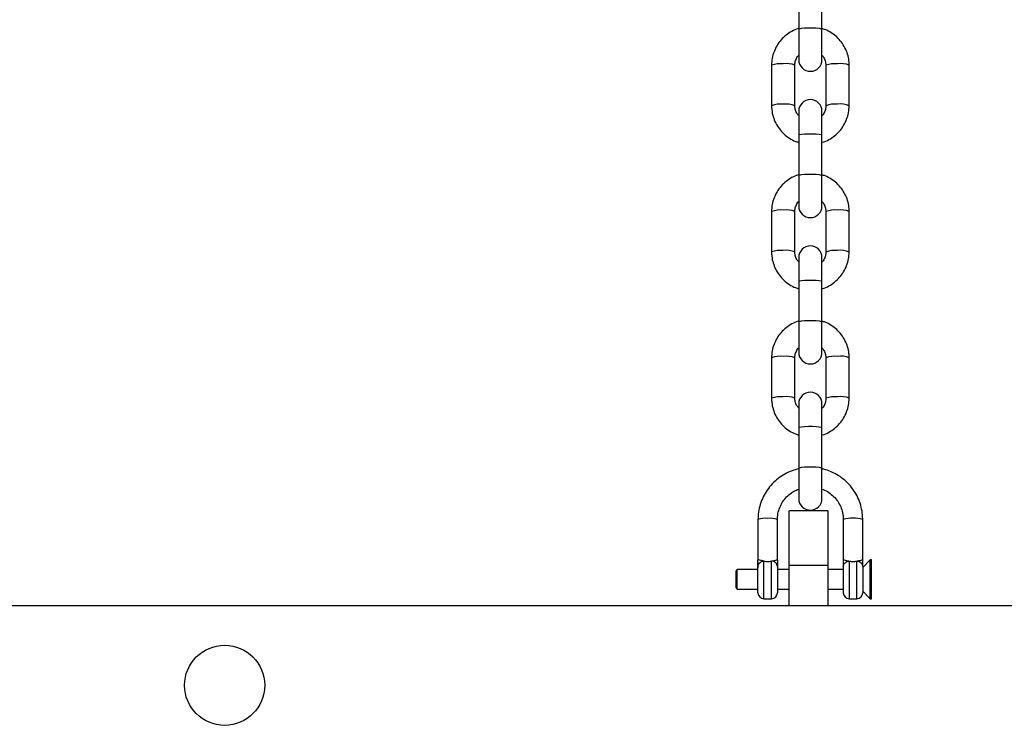
# Model space of a CAD drawing. Units: inches. Extents: x 52106 to 61108, y 66388 to 74041.
# Drawn here: x 53849 to 54103, y 68750 to 68932 of the extents above; entities that cross this region are included whole.
import ezdxf

# ---------------------------------------------------------------- set-up
doc = ezdxf.new("R2010")
doc.units = ezdxf.units.IN
doc.header["$MEASUREMENT"] = 0
doc.layers.add('001 MDP Equipment', color=5, linetype='Continuous')
doc.layers.add('006 MDP Labeling', color=250, linetype='Continuous')

# ---------------------------------------------------------------- blocks, each defined once
blk = doc.blocks.new('A$Cc530ffdd')
at = {"layer": '001 MDP Equipment', "linetype": 'Continuous', "lineweight": 25}
for p, q in [((-2422.5, 604.55), (-2422.5, 594.13)), ((-2416.5, 594.13), (-2416.5, 604.55)), ((-2422.5, 594.13), (-2422.5, 586.28)), ((-2416.5, 586.28), (-2416.5, 594.13)), ((-2429.5, 584.84), (-2429.5, 574.42)), ((-2423.5, 574.42), (-2423.5, 584.84)), ((-2415.5, 584.84), (-2415.5, 574.42)), ((-2409.5, 574.42), (-2409.5, 584.84)), ((-2422.5, 572.98), (-2422.5, 566.84)), ((-2416.5, 566.84), (-2416.5, 572.98)), ((-2422.5, 566.84), (-2422.5, 556.41)), ((-2416.5, 556.41), (-2416.5, 566.84)), ((-2422.5, 556.41), (-2422.5, 548.56)), ((-2416.5, 548.56), (-2416.5, 556.41)), ((-2429.5, 547.12), (-2429.5, 536.7)), ((-2423.5, 536.7), (-2423.5, 547.12)), ((-2415.5, 547.12), (-2415.5, 536.7)), ((-2409.5, 536.7), (-2409.5, 547.12)), ((-2422.5, 535.27), (-2422.5, 529.12)), ((-2416.5, 529.12), (-2416.5, 535.27)), ((-2422.5, 529.12), (-2422.5, 518.7)), ((-2416.5, 518.7), (-2416.5, 529.12)), ((-2422.5, 518.7), (-2422.5, 510.84)), ((-2416.5, 510.84), (-2416.5, 518.7)), ((-2429.5, 509.41), (-2429.5, 498.99)), ((-2423.5, 498.99), (-2423.5, 509.41)), ((-2415.5, 509.41), (-2415.5, 498.99)), ((-2409.5, 498.99), (-2409.5, 509.41)), ((-2422.5, 497.55), (-2422.5, 491.4)), ((-2416.5, 491.4), (-2416.5, 497.55)), ((-2422.5, 491.4), (-2422.5, 480.98)), ((-2416.5, 480.98), (-2416.5, 491.4)), ((-2422.5, 480.98), (-2422.5, 473.13)), ((-2416.5, 473.13), (-2416.5, 480.98)), ((-2415, 470), (-2425, 470)), ((-2425, 456), (-2425, 470)), ((-2415, 470), (-2415, 456)), ((-2433, 467.72), (-2433, 457.28)), ((-2428, 457.28), (-2428, 467.72)), ((-2411, 467.72), (-2411, 457.28)), ((-2406, 457.28), (-2406, 467.72)), ((-2431.5, 447.32), (-2431.5, 457.01)), ((-2429.5, 447.32), (-2429.5, 457.01)), ((-2409.5, 457.01), (-2409.5, 447.32)), ((-2407.5, 447.32), (-2407.5, 457.01)), ((-2404.04, 457.32), (-2406, 455.36)), ((-2403.74, 457.32), (-2404.04, 457.32)), ((-2404.04, 454.14), (-2404.04, 457.32)), ((-2403.74, 447.32), (-2403.74, 457.32)), ((-2438.34, 454.82), (-2438.74, 454.42)), ((-2438.74, 454.42), (-2438.74, 450.22)), ((-2433, 454.82), (-2438.34, 454.82)), ((-2438.34, 453.23), (-2438.34, 454.82)), ((-2433, 448.82), (-2433, 455.6)), ((-2425, 454.82), (-2428, 454.82)), ((-2425, 456), (-2415, 456)), ((-2425, 445.5), (-2425, 456)), ((-2415, 456), (-2415, 445.5)), ((-2411, 454.82), (-2415, 454.82)), ((-2438.34, 449.82), (-2438.34, 453.23)), ((-2404.04, 447.32), (-2404.04, 454.14)), ((-2438.74, 450.22), (-2438.34, 449.82)), ((-2438.34, 449.82), (-2433, 449.82)), ((-2428, 449.82), (-2425, 449.82)), ((-2415, 449.82), (-2411, 449.82)), ((-2406, 449.28), (-2404.04, 447.32)), ((-2431.5, 447.32), (-2429.5, 447.32)), ((-2409.5, 447.32), (-2407.5, 447.32)), ((-2404.04, 447.32), (-2403.74, 447.32)), ((-2071.5, 445.5), (-2768.5, 445.5))]:
    blk.add_line(p, q, dxfattribs=at)
at = {"layer": '001 MDP Equipment', "linetype": 'Continuous', "lineweight": 25, "flags": 128}
for points in [[(-2422.5, 594.13), (-2422.32, 594.26), (-2421.8, 594.37), (-2421, 594.45), (-2420.02, 594.49), (-2418.98, 594.49), (-2418, 594.45), (-2417.2, 594.37), (-2416.68, 594.26), (-2416.5, 594.13)], [(-2422.5, 566.84), (-2422.32, 566.96), (-2421.8, 567.07), (-2421, 567.15), (-2420.02, 567.2), (-2418.98, 567.2), (-2418, 567.15), (-2417.2, 567.07), (-2416.68, 566.96), (-2416.5, 566.84)], [(-2422.5, 556.41), (-2422.32, 556.54), (-2421.8, 556.65), (-2421, 556.73), (-2420.02, 556.77), (-2418.98, 556.77), (-2418, 556.73), (-2417.2, 556.65), (-2416.68, 556.54), (-2416.5, 556.41)], [(-2422.5, 529.12), (-2422.32, 529.24), (-2421.8, 529.35), (-2421, 529.44), (-2420.02, 529.48), (-2418.98, 529.48), (-2418, 529.44), (-2417.2, 529.35), (-2416.68, 529.24), (-2416.5, 529.12)], [(-2422.5, 518.7), (-2422.32, 518.82), (-2421.8, 518.93), (-2421, 519.01), (-2420.02, 519.06), (-2418.98, 519.06), (-2418, 519.01), (-2417.2, 518.93), (-2416.68, 518.82), (-2416.5, 518.7)], [(-2422.5, 491.4), (-2422.32, 491.53), (-2421.8, 491.64), (-2421, 491.72), (-2420.02, 491.76), (-2418.98, 491.76), (-2418, 491.72), (-2417.2, 491.64), (-2416.68, 491.53), (-2416.5, 491.4)], [(-2422.5, 480.98), (-2422.32, 481.1), (-2421.8, 481.21), (-2421, 481.3), (-2420.02, 481.34), (-2418.98, 481.34), (-2418, 481.3), (-2417.2, 481.21), (-2416.68, 481.1), (-2416.5, 480.98)]]:
    blk.add_lwpolyline(points, dxfattribs=at)
at = {"layer": '001 MDP Equipment', "linetype": 'Continuous', "lineweight": 25}
blk.add_circle((-2570.5, 425), 10.33, dxfattribs=at)
for centre, radius, start, end in [((-2427.26, 578.96), 6.29, 83.0523, 110.8445), ((-2425.62, 579.95), 5.33, 66.5871, 99.5161), ((-2419.5, 586.28), 3, 180, 0), ((-2413.26, 578.96), 6.29, 83.0514, 110.8459), ((-2411.62, 579.95), 5.33, 66.5813, 99.5218), ((-2427.26, 568.53), 6.3, 83.0587, 110.8314), ((-2425.62, 569.5), 5.35, 66.6754, 99.4619), ((-2419.5, 572.98), 3, 0, 180), ((-2413.26, 568.5), 6.33, 83.116, 110.7225), ((-2411.62, 569.53), 5.33, 66.5681, 99.5306), ((-2419.5, 548.56), 3, 180, 0), ((-2427.26, 541.24), 6.29, 83.0521, 110.8444), ((-2425.62, 542.23), 5.33, 66.587, 99.5164), ((-2413.26, 541.24), 6.29, 83.0512, 110.8459), ((-2411.62, 542.23), 5.33, 66.5813, 99.5221), ((-2419.5, 535.27), 3, 0, 180), ((-2427.26, 530.82), 6.3, 83.0595, 110.8304), ((-2425.62, 531.79), 5.35, 66.6758, 99.4616), ((-2413.26, 530.78), 6.33, 83.1164, 110.7221), ((-2411.62, 531.81), 5.33, 66.5692, 99.5298), ((-2419.5, 510.84), 3, 180, 0), ((-2427.26, 503.53), 6.29, 83.0521, 110.8444), ((-2425.62, 504.51), 5.33, 66.587, 99.5164), ((-2413.26, 503.53), 6.29, 83.0512, 110.8459), ((-2411.62, 504.52), 5.33, 66.5813, 99.5221), ((-2419.5, 497.55), 3, 0, 180), ((-2427.26, 493.1), 6.3, 83.0595, 110.8304), ((-2425.62, 494.07), 5.35, 66.6758, 99.4616), ((-2413.26, 493.06), 6.33, 83.1164, 110.7221), ((-2411.62, 494.1), 5.33, 66.5692, 99.5298), ((-2419.5, 473.13), 3, 180, 0), ((-2431.12, 462.67), 5.39, 83.4429, 110.4541), ((-2429.88, 462.67), 5.39, 69.5461, 96.5576), ((-2408.5, 459.59), 8.51, 72.9104, 107.0896), ((-2431.5, 448.82), 1.5, 180, 270), ((-2429.5, 448.82), 1.5, 270, 0), ((-2409.5, 448.82), 1.5, 180, 270), ((-2407.5, 448.82), 1.5, 270, 0)]:
    blk.add_arc(centre, radius, start, end, dxfattribs=at)
for points, knots in [([(-2422.5, 594.32), (-2422.55, 594.31), (-2423.18, 594.16), (-2424.3, 593.61), (-2425.79, 592.65), (-2427.08, 591.41), (-2428.13, 589.97), (-2428.9, 588.36), (-2429.4, 586.64), (-2429.47, 585.44), (-2429.5, 584.84)], [0, 0, 0, 0, 0.0118, 0.152663, 0.293514, 0.434315, 0.575064, 0.715744, 0.85636, 1, 1, 1, 1]), ([(-2409.5, 584.84), (-2409.51, 585.21), (-2409.54, 586.17), (-2409.87, 587.69), (-2410.52, 589.34), (-2411.47, 590.85), (-2412.66, 592.17), (-2414.08, 593.25), (-2415.38, 593.97), (-2416.22, 594.21), (-2416.5, 594.29)], [0, 0, 0, 0, 0.088045, 0.228519, 0.36909, 0.509674, 0.650293, 0.790962, 0.931698, 1, 1, 1, 1]), ([(-2423.5, 584.84), (-2423.5, 584.99), (-2423.48, 585.5), (-2423.23, 586.36), (-2422.86, 587.09), (-2422.54, 587.38), (-2422.5, 587.42)], [0, 0, 0, 0, 0.154654, 0.547165, 0.940271, 1, 1, 1, 1]), ([(-2416.5, 587.41), (-2416.32, 587.19), (-2415.9, 586.69), (-2415.57, 585.79), (-2415.52, 585.13), (-2415.5, 584.84)], [0, 0, 0, 0, 0.297651, 0.690319, 1, 1, 1, 1]), ([(-2429.5, 574.42), (-2429.49, 574.05), (-2429.46, 573.09), (-2429.13, 571.57), (-2428.48, 569.92), (-2427.53, 568.41), (-2426.34, 567.09), (-2424.92, 566.01), (-2423.62, 565.29), (-2422.78, 565.05), (-2422.5, 564.97)], [0, 0, 0, 0, 0.088046, 0.228518, 0.369089, 0.509673, 0.650293, 0.790962, 0.931699, 1, 1, 1, 1]), ([(-2422.5, 571.85), (-2422.68, 572.07), (-2423.1, 572.57), (-2423.43, 573.47), (-2423.48, 574.13), (-2423.5, 574.42)], [0, 0, 0, 0, 0.297628, 0.690323, 1, 1, 1, 1]), ([(-2416.5, 564.94), (-2416.45, 564.95), (-2415.82, 565.1), (-2414.7, 565.65), (-2413.21, 566.61), (-2411.92, 567.85), (-2410.87, 569.29), (-2410.1, 570.9), (-2409.59, 572.62), (-2409.53, 573.82), (-2409.5, 574.42)], [0, 0, 0, 0, 0.01181, 0.152672, 0.293514, 0.434314, 0.575063, 0.715746, 0.856362, 1, 1, 1, 1]), ([(-2415.5, 574.42), (-2415.5, 574.27), (-2415.52, 573.76), (-2415.77, 572.9), (-2416.14, 572.16), (-2416.46, 571.88), (-2416.5, 571.84)], [0, 0, 0, 0, 0.154654, 0.54715, 0.940272, 1, 1, 1, 1]), ([(-2422.5, 556.6), (-2422.55, 556.59), (-2423.18, 556.45), (-2424.3, 555.89), (-2425.79, 554.93), (-2427.08, 553.69), (-2428.13, 552.25), (-2428.9, 550.65), (-2429.4, 548.92), (-2429.47, 547.73), (-2429.5, 547.12)], [0, 0, 0, 0, 0.0118, 0.152663, 0.293514, 0.434315, 0.575064, 0.715745, 0.85636, 1, 1, 1, 1]), ([(-2409.5, 547.12), (-2409.51, 547.49), (-2409.54, 548.45), (-2409.87, 549.98), (-2410.52, 551.63), (-2411.47, 553.13), (-2412.66, 554.46), (-2414.08, 555.53), (-2415.38, 556.25), (-2416.22, 556.49), (-2416.5, 556.57)], [0, 0, 0, 0, 0.088045, 0.228518, 0.36909, 0.509674, 0.650293, 0.790962, 0.931698, 1, 1, 1, 1]), ([(-2423.5, 547.12), (-2423.5, 547.27), (-2423.48, 547.78), (-2423.23, 548.64), (-2422.86, 549.38), (-2422.54, 549.67), (-2422.5, 549.7)], [0, 0, 0, 0, 0.154651, 0.547163, 0.94027, 1, 1, 1, 1]), ([(-2416.5, 549.69), (-2416.32, 549.48), (-2415.9, 548.97), (-2415.57, 548.07), (-2415.52, 547.41), (-2415.5, 547.12)], [0, 0, 0, 0, 0.297649, 0.690323, 1, 1, 1, 1]), ([(-2429.5, 536.7), (-2429.49, 536.33), (-2429.46, 535.37), (-2429.13, 533.85), (-2428.48, 532.2), (-2427.53, 530.69), (-2426.34, 529.37), (-2424.92, 528.29), (-2423.62, 527.57), (-2422.78, 527.33), (-2422.5, 527.25)], [0, 0, 0, 0, 0.0880452, 0.2285172, 0.3690883, 0.5096727, 0.6502924, 0.7909622, 0.9316984, 1, 1, 1, 1]), ([(-2422.5, 534.13), (-2422.68, 534.35), (-2423.1, 534.85), (-2423.43, 535.76), (-2423.48, 536.41), (-2423.5, 536.7)], [0, 0, 0, 0, 0.29763, 0.690323, 1, 1, 1, 1]), ([(-2416.5, 527.23), (-2416.45, 527.24), (-2415.82, 527.38), (-2414.7, 527.94), (-2413.21, 528.9), (-2411.92, 530.14), (-2410.87, 531.58), (-2410.1, 533.18), (-2409.59, 534.9), (-2409.53, 536.1), (-2409.5, 536.7)], [0, 0, 0, 0, 0.0118096, 0.1526719, 0.2935137, 0.4343146, 0.5750628, 0.7157469, 0.8563625, 1, 1, 1, 1]), ([(-2415.5, 536.7), (-2415.5, 536.56), (-2415.52, 536.04), (-2415.77, 535.19), (-2416.14, 534.45), (-2416.46, 534.16), (-2416.5, 534.12)], [0, 0, 0, 0, 0.154651, 0.547148, 0.94027, 1, 1, 1, 1]), ([(-2422.5, 518.88), (-2422.55, 518.87), (-2423.18, 518.73), (-2424.3, 518.17), (-2425.79, 517.21), (-2427.08, 515.97), (-2428.13, 514.53), (-2428.9, 512.93), (-2429.4, 511.2), (-2429.47, 510.01), (-2429.5, 509.41)], [0, 0, 0, 0, 0.0118, 0.152663, 0.293514, 0.434315, 0.575064, 0.715745, 0.85636, 1, 1, 1, 1]), ([(-2409.5, 509.41), (-2409.51, 509.78), (-2409.54, 510.73), (-2409.87, 512.26), (-2410.52, 513.91), (-2411.47, 515.42), (-2412.66, 516.74), (-2414.08, 517.82), (-2415.38, 518.54), (-2416.22, 518.78), (-2416.5, 518.86)], [0, 0, 0, 0, 0.088045, 0.228518, 0.36909, 0.509674, 0.650293, 0.790962, 0.931698, 1, 1, 1, 1]), ([(-2423.5, 509.41), (-2423.5, 509.55), (-2423.48, 510.07), (-2423.23, 510.92), (-2422.86, 511.66), (-2422.54, 511.95), (-2422.5, 511.99)], [0, 0, 0, 0, 0.154651, 0.547163, 0.94027, 1, 1, 1, 1]), ([(-2416.5, 511.98), (-2416.32, 511.76), (-2415.9, 511.26), (-2415.57, 510.35), (-2415.52, 509.7), (-2415.5, 509.41)], [0, 0, 0, 0, 0.297649, 0.690319, 1, 1, 1, 1]), ([(-2429.5, 498.99), (-2429.49, 498.62), (-2429.46, 497.66), (-2429.13, 496.13), (-2428.48, 494.48), (-2427.53, 492.97), (-2426.34, 491.65), (-2424.92, 490.58), (-2423.62, 489.86), (-2422.78, 489.62), (-2422.5, 489.54)], [0, 0, 0, 0, 0.088045, 0.228517, 0.369089, 0.509673, 0.650292, 0.790962, 0.931698, 1, 1, 1, 1]), ([(-2422.5, 496.42), (-2422.68, 496.63), (-2423.1, 497.14), (-2423.43, 498.04), (-2423.48, 498.7), (-2423.5, 498.99)], [0, 0, 0, 0, 0.297633, 0.690323, 1, 1, 1, 1]), ([(-2416.5, 489.51), (-2416.45, 489.52), (-2415.82, 489.66), (-2414.7, 490.22), (-2413.21, 491.18), (-2411.92, 492.42), (-2410.87, 493.86), (-2410.1, 495.46), (-2409.59, 497.19), (-2409.53, 498.38), (-2409.5, 498.99)], [0, 0, 0, 0, 0.01181, 0.152672, 0.293514, 0.434315, 0.575063, 0.715747, 0.856362, 1, 1, 1, 1]), ([(-2415.5, 498.99), (-2415.5, 498.84), (-2415.52, 498.32), (-2415.77, 497.47), (-2416.14, 496.73), (-2416.46, 496.44), (-2416.5, 496.4)], [0, 0, 0, 0, 0.1546477, 0.5471499, 0.9402731, 1, 1, 1, 1]), ([(-2422.5, 480.78), (-2423.07, 480.64), (-2424.31, 480.32), (-2426.1, 479.48), (-2427.83, 478.35), (-2429.36, 476.96), (-2430.67, 475.35), (-2431.71, 473.57), (-2432.46, 471.65), (-2432.92, 469.68), (-2432.97, 468.36), (-2433, 467.72)], [0, 0, 0, 0, 0.097405, 0.211271, 0.325124, 0.438954, 0.552758, 0.666528, 0.780268, 0.89398, 1, 1, 1, 1]), ([(-2406, 467.72), (-2406.01, 468.12), (-2406.04, 469.2), (-2406.35, 470.95), (-2406.99, 472.9), (-2407.93, 474.74), (-2409.14, 476.41), (-2410.6, 477.88), (-2412.26, 479.11), (-2414.1, 480.06), (-2415.53, 480.61), (-2416.35, 480.75), (-2416.5, 480.78)], [0, 0, 0, 0, 0.066082, 0.179673, 0.293333, 0.406997, 0.520679, 0.634381, 0.748119, 0.861879, 0.97568, 1, 1, 1, 1]), ([(-2428, 467.72), (-2427.99, 467.97), (-2427.97, 468.76), (-2427.71, 470.07), (-2427.11, 471.59), (-2426.22, 472.97), (-2425.07, 474.14), (-2423.82, 475.04), (-2422.91, 475.41), (-2422.5, 475.57)], [0, 0, 0, 0, 0.073484, 0.233166, 0.393029, 0.552822, 0.712508, 0.87207, 1, 1, 1, 1]), ([(-2416.5, 475.56), (-2416.27, 475.48), (-2415.53, 475.23), (-2414.39, 474.5), (-2413.17, 473.42), (-2412.19, 472.11), (-2411.48, 470.64), (-2411.07, 469.16), (-2411.02, 468.17), (-2411, 467.72)], [0, 0, 0, 0, 0.070293, 0.229586, 0.388949, 0.548441, 0.708061, 0.867813, 1, 1, 1, 1]), ([(-2431.5, 457.01), (-2431.78, 457.07), (-2432.33, 457.18), (-2432.76, 457.31), (-2432.97, 457.33), (-2432.99, 457.3), (-2433, 457.28)], [0, 0, 0, 0, 0.3405629, 0.6465134, 0.8297857, 1, 1, 1, 1]), ([(-2433, 455.6), (-2433, 455.69), (-2433, 455.87), (-2433, 456.32), (-2433, 456.74), (-2433, 457.04), (-2433, 457.19), (-2433, 457.26), (-2433, 457.28), (-2433, 457.28), (-2433, 457.28), (-2433, 457.28), (-2433, 457.28)], [0, 0, 0, 0, 0.230757, 0.500159, 0.750768, 0.876007, 0.965943, 0.989788, 0.996513, 0.998637, 0.999404, 1, 1, 1, 1]), ([(-2433, 455.6), (-2432.98, 455.79), (-2432.93, 456.16), (-2432.59, 456.62), (-2432.09, 456.95), (-2431.7, 456.99), (-2431.5, 457.01)], [0, 0, 0, 0, 0.249999, 0.499979, 0.750016, 1, 1, 1, 1]), ([(-2431.5, 457.01), (-2431.33, 456.99), (-2431.01, 456.94), (-2430.5, 456.92), (-2429.99, 456.94), (-2429.67, 456.99), (-2429.5, 457.01)], [0, 0, 0, 0, 0.260703, 0.499972, 0.739417, 1, 1, 1, 1]), ([(-2429.5, 457.01), (-2429.39, 457.03), (-2429.21, 457.06), (-2428.94, 457.13), (-2428.57, 457.22), (-2428.24, 457.31), (-2428.03, 457.33), (-2428.01, 457.3), (-2428, 457.28)], [0, 0, 0, 0, 0.130412, 0.206277, 0.340548, 0.646044, 0.828042, 1, 1, 1, 1]), ([(-2428, 455.6), (-2428.02, 455.79), (-2428.07, 456.16), (-2428.41, 456.62), (-2428.91, 456.95), (-2429.3, 456.99), (-2429.5, 457.01)], [0, 0, 0, 0, 0.249999, 0.499979, 0.750016, 1, 1, 1, 1]), ([(-2428, 457.28), (-2428, 456.96), (-2428, 456.48), (-2428, 455.88), (-2428, 455.69), (-2428, 455.6)], [0, 0, 0, 0, 0.500237, 0.749971, 1, 1, 1, 1]), ([(-2411, 457.28), (-2410.99, 457.3), (-2410.97, 457.33), (-2410.76, 457.31), (-2410.42, 457.22), (-2410.06, 457.13), (-2409.79, 457.06), (-2409.61, 457.03), (-2409.5, 457.01)], [0, 0, 0, 0, 0.171694, 0.354045, 0.659784, 0.7956, 0.869747, 1, 1, 1, 1]), ([(-2411, 457.28), (-2411, 456.96), (-2411, 456.48), (-2411, 455.88), (-2411, 455.69), (-2411, 455.6)], [0, 0, 0, 0, 0.500297, 0.750001, 1, 1, 1, 1]), ([(-2411, 455.6), (-2410.98, 455.79), (-2410.93, 456.16), (-2410.59, 456.62), (-2410.09, 456.95), (-2409.7, 456.99), (-2409.5, 457.01)], [0, 0, 0, 0, 0.250003, 0.500015, 0.750012, 1, 1, 1, 1]), ([(-2409.5, 457.01), (-2409.33, 456.99), (-2409.01, 456.94), (-2408.5, 456.92), (-2407.99, 456.94), (-2407.67, 456.99), (-2407.5, 457.01)], [0, 0, 0, 0, 0.260703, 0.500029, 0.739417, 1, 1, 1, 1]), ([(-2407.5, 457.01), (-2407.4, 457.03), (-2407.22, 457.06), (-2407.03, 457.11), (-2406.75, 457.17), (-2406.4, 457.26), (-2406.06, 457.34), (-2406.02, 457.3), (-2406, 457.28)], [0, 0, 0, 0, 0.120479, 0.20762, 0.236286, 0.498683, 0.752217, 1, 1, 1, 1]), ([(-2407.5, 457.01), (-2407.3, 456.99), (-2406.91, 456.95), (-2406.41, 456.62), (-2406.07, 456.16), (-2406.02, 455.79), (-2406, 455.6)], [0, 0, 0, 0, 0.250028, 0.500015, 0.750017, 1, 1, 1, 1]), ([(-2406, 455.6), (-2406, 455.69), (-2406, 455.88), (-2406, 456.48), (-2406, 456.96), (-2406, 457.28)], [0, 0, 0, 0, 0.249052, 0.498788, 1, 1, 1, 1]), ([(-2433, 456.84), (-2433, 456.43), (-2433, 455.8), (-2433, 455.42), (-2433, 455.28)], [0, 0, 0, 0, 0.642096, 1, 1, 1, 1]), ([(-2428, 455.6), (-2428, 455.43), (-2428, 455.09), (-2428, 454.18), (-2428, 453.09), (-2428, 451.91), (-2428, 450.77), (-2428, 449.8), (-2428, 449.13), (-2428, 448.81), (-2428, 448.85), (-2428, 448.87)], [0, 0, 0, 0, 0.119529, 0.239061, 0.358591, 0.478121, 0.597652, 0.717181, 0.836712, 0.956244, 1, 1, 1, 1]), ([(-2411, 455.6), (-2411, 455.43), (-2411, 455.09), (-2411, 454.18), (-2411, 453.09), (-2411, 451.91), (-2411, 450.77), (-2411, 449.8), (-2411, 449.13), (-2411, 448.81), (-2411, 448.85), (-2411, 448.87)], [0, 0, 0, 0, 0.119529, 0.239061, 0.358591, 0.478121, 0.597652, 0.717181, 0.836712, 0.956244, 1, 1, 1, 1]), ([(-2406, 455.6), (-2406, 455.43), (-2406, 455.09), (-2406, 454.18), (-2406, 453.09), (-2406, 451.91), (-2406, 450.77), (-2406, 449.8), (-2406, 449.13), (-2406, 448.81), (-2406, 448.85), (-2406, 448.87)], [0, 0, 0, 0, 0.119529, 0.239061, 0.358591, 0.478121, 0.597652, 0.717181, 0.836712, 0.956244, 1, 1, 1, 1])]:
    blk.add_open_spline(points, degree=3, knots=knots, dxfattribs=at)

msp = doc.modelspace()

# ---------------------------------------------------------------- block references
at = {"layer": '006 MDP Labeling'}
msp.add_blockref('A$Cc530ffdd', (56472.01, 68335.76), dxfattribs=at)

doc.saveas('drawing.dxf')
